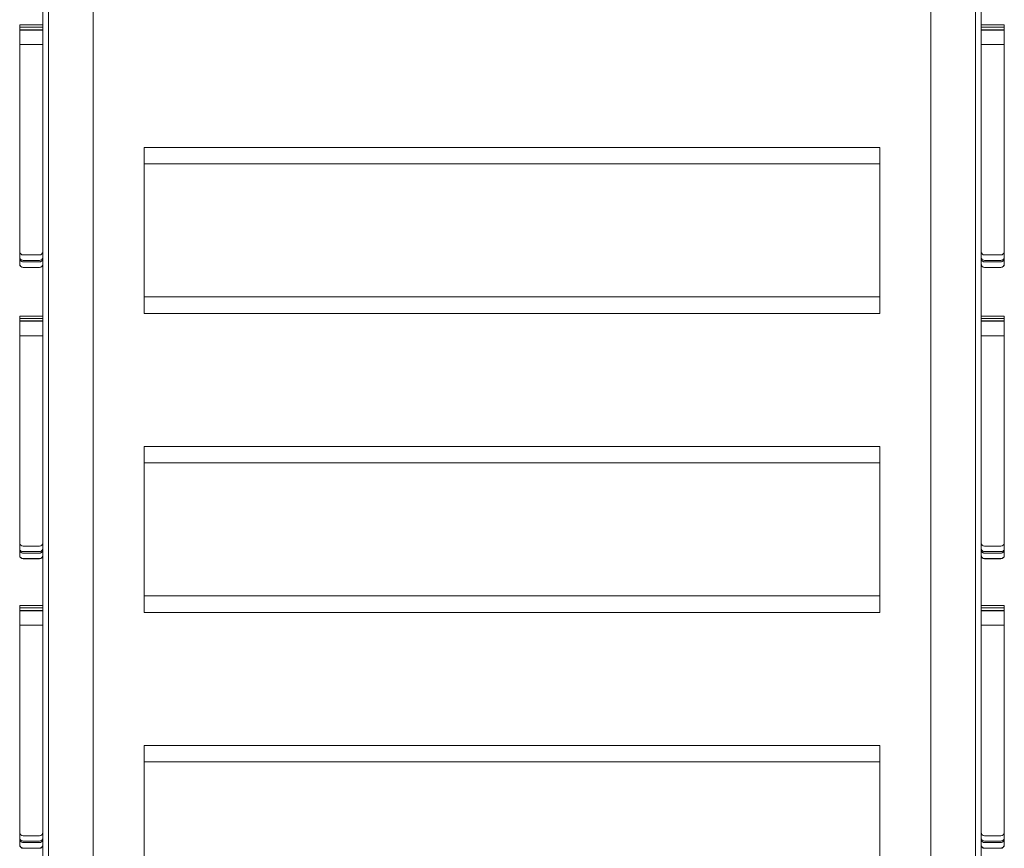
# Model space of a CAD drawing. Units: inches. Extents: x 0 to 14979, y 0 to 13853.
# Drawn here: x 9037 to 9887, y 7078 to 7793 of the extents above; entities that cross this region are included whole.
import ezdxf

# ---------------------------------------------------------------- set-up
doc = ezdxf.new("R2010")
doc.units = ezdxf.units.IN
doc.header["$MEASUREMENT"] = 0

# ---------------------------------------------------------------- blocks, each defined once
blk = doc.blocks.new('A$C6b9261d7')
at = {"color": 0, "linetype": 'Continuous', "lineweight": 0}
for p, q in [((-20891.6, 21298.58), (-20891.6, 23051.33)), ((-20091.6, 21298.58), (-20091.6, 23051.33)), ((-20853.1, 21261.66), (-20853.1, 22815.44)), ((-20130.1, 21261.66), (-20130.1, 22815.44)), ((-20896.6, 21261.66), (-20896.6, 22785.44)), ((-20086.6, 21321.44), (-20086.6, 22785.44)), ((-20896.6, 22757.2), (-20916.6, 22757.2)), ((-20086.6, 22757.2), (-20066.6, 22757.2)), ((-20896.6, 22753.13), (-20916.6, 22753.13)), ((-20916.6, 22551), (-20916.6, 22752.8)), ((-20896.6, 22752.8), (-20896.6, 22551)), ((-20086.6, 22753.13), (-20066.6, 22753.13)), ((-20086.6, 22752.8), (-20086.6, 22551)), ((-20066.6, 22551), (-20066.6, 22752.8)), ((-20896.6, 22740.37), (-20916.6, 22740.37)), ((-20086.6, 22740.37), (-20066.6, 22740.37)), ((-20174.1, 22651.43), (-20809.1, 22651.43)), ((-20809.1, 22637.25), (-20809.1, 22651.43)), ((-20174.1, 22651.43), (-20174.1, 22637.25)), ((-20809.1, 22637.25), (-20174.1, 22637.25)), ((-20809.1, 22508.21), (-20809.1, 22637.25)), ((-20174.1, 22637.25), (-20174.1, 22508.21)), ((-20899.6, 22558.63), (-20913.6, 22558.63)), ((-20899.6, 22552.68), (-20913.6, 22552.68)), ((-20083.6, 22558.63), (-20069.6, 22558.63)), ((-20083.6, 22552.68), (-20069.6, 22552.68)), ((-20899.6, 22547.74), (-20913.6, 22547.74)), ((-20083.6, 22547.74), (-20069.6, 22547.74)), ((-20174.1, 22522.39), (-20809.1, 22522.39)), ((-20896.6, 22505.79), (-20916.6, 22505.79)), ((-20896.6, 22501.72), (-20916.6, 22501.72)), ((-20916.6, 22299.59), (-20916.6, 22501.39)), ((-20896.6, 22501.39), (-20896.6, 22299.59)), ((-20809.1, 22508.21), (-20174.1, 22508.21)), ((-20086.6, 22505.79), (-20066.6, 22505.79)), ((-20086.6, 22501.72), (-20066.6, 22501.72)), ((-20086.6, 22501.39), (-20086.6, 22299.59)), ((-20066.6, 22299.59), (-20066.6, 22501.39)), ((-20896.6, 22488.96), (-20916.6, 22488.96)), ((-20086.6, 22488.96), (-20066.6, 22488.96)), ((-20174.1, 22393.34), (-20809.1, 22393.34)), ((-20809.1, 22379.16), (-20809.1, 22393.34)), ((-20174.1, 22393.34), (-20174.1, 22379.16)), ((-20809.1, 22379.16), (-20174.1, 22379.16)), ((-20809.1, 22250.12), (-20809.1, 22379.16)), ((-20174.1, 22379.16), (-20174.1, 22250.12)), ((-20899.6, 22307.21), (-20913.6, 22307.21)), ((-20083.6, 22307.21), (-20069.6, 22307.21)), ((-20899.6, 22301.27), (-20913.6, 22301.27)), ((-20899.6, 22296.33), (-20913.6, 22296.33)), ((-20083.6, 22301.27), (-20069.6, 22301.27)), ((-20083.6, 22296.33), (-20069.6, 22296.33)), ((-20174.1, 22264.29), (-20809.1, 22264.29)), ((-20896.6, 22255.91), (-20916.6, 22255.91)), ((-20896.6, 22255.91), (-20896.6, 22255.91)), ((-20086.6, 22255.91), (-20066.6, 22255.91)), ((-20086.6, 22255.91), (-20086.6, 22255.91)), ((-20896.6, 22251.83), (-20916.6, 22251.83)), ((-20916.6, 22049.7), (-20916.6, 22251.51)), ((-20896.6, 22251.83), (-20896.6, 22251.83)), ((-20896.6, 22251.51), (-20896.6, 22049.7)), ((-20809.1, 22250.12), (-20174.1, 22250.12)), ((-20086.6, 22251.83), (-20066.6, 22251.83)), ((-20086.6, 22251.83), (-20086.6, 22251.83)), ((-20086.6, 22251.51), (-20086.6, 22049.7)), ((-20066.6, 22049.7), (-20066.6, 22251.51)), ((-20896.6, 22239.08), (-20916.6, 22239.08)), ((-20086.6, 22239.08), (-20066.6, 22239.08)), ((-20174.1, 22135.25), (-20809.1, 22135.25)), ((-20809.1, 22121.07), (-20809.1, 22135.25)), ((-20174.1, 22135.25), (-20174.1, 22121.07)), ((-20809.1, 22121.07), (-20174.1, 22121.07)), ((-20809.1, 21992.02), (-20809.1, 22121.07)), ((-20174.1, 22121.07), (-20174.1, 21992.02)), ((-20899.6, 22057.33), (-20913.6, 22057.33)), ((-20899.6, 22051.38), (-20913.6, 22051.38)), ((-20083.6, 22057.33), (-20069.6, 22057.33)), ((-20083.6, 22051.38), (-20069.6, 22051.38)), ((-20083.6, 22046.45), (-20069.6, 22046.45))]:
    blk.add_line(p, q, dxfattribs=at)
for centre, start, end in [((-20913.6, 22561.63), 180, 270), ((-20899.6, 22561.63), 270, 0), ((-20083.6, 22561.63), 180, 270), ((-20069.6, 22561.63), 270, 0), ((-20913.6, 22555.68), 180, 270), ((-20913.6, 22550.74), 180, 270), ((-20899.6, 22555.68), 270, 0), ((-20899.6, 22550.74), 270, 0), ((-20083.6, 22555.68), 180, 270), ((-20083.6, 22550.74), 180, 270), ((-20069.6, 22555.68), 270, 0), ((-20069.6, 22550.74), 270, 0), ((-20913.6, 22310.21), 180, 270), ((-20913.6, 22304.27), 180, 270), ((-20899.6, 22310.21), 270, 0), ((-20899.6, 22304.27), 270, 0), ((-20083.6, 22310.21), 180, 270), ((-20083.6, 22304.27), 180, 270), ((-20069.6, 22310.21), 270, 0), ((-20069.6, 22304.27), 270, 0), ((-20913.6, 22299.33), 180, 270), ((-20899.6, 22299.33), 270, 0), ((-20083.6, 22299.33), 180, 270), ((-20069.6, 22299.33), 270, 0), ((-20913.6, 22060.33), 180, 270), ((-20899.6, 22060.33), 270, 0), ((-20083.6, 22060.33), 180, 270), ((-20069.6, 22060.33), 270, 0), ((-20913.6, 22054.38), 180, 270), ((-20913.6, 22049.45), 180, 270), ((-20899.6, 22054.38), 270, 0), ((-20899.6, 22049.45), 270, 357.58878), ((-20899.6, 22049.45), 357.58878, 0), ((-20083.6, 22054.38), 180, 270), ((-20083.6, 22049.45), 180, 182.41122), ((-20083.6, 22049.45), 182.41122, 270), ((-20069.6, 22054.38), 270, 0), ((-20069.6, 22049.45), 270, 0)]:
    blk.add_arc(centre, 3, start, end, dxfattribs=at)
for points, knots in [([(-20916.6, 22753.13), (-20916.6, 22755.08), (-20916.6, 22756.68), (-20916.6, 22757.17), (-20916.6, 22757.2), (-20916.6, 22757.2)], [-736.31211, -736.31211, -736.31211, -736.31211, -486.920007, -486.920007, -444.779699, -444.779699, -444.779699, -444.779699]), ([(-20916.6, 22755.21), (-20912.77, 22755.21), (-20908.93, 22755.21), (-20902.27, 22755.21), (-20899.43, 22755.21), (-20896.6, 22755.21)], [-23, -23, -23, -23, -11.5, -11.5, -3, -3, -3, -3]), ([(-20896.6, 22757.2), (-20896.6, 22757.2), (-20896.6, 22757.17), (-20896.6, 22756.93), (-20896.6, 22756.46), (-20896.6, 22755.1), (-20896.6, 22754.16), (-20896.6, 22753.13)], [-1853.593313, -1853.593313, -1853.593313, -1853.593313, -1825.266339, -1825.266339, -1734.114851, -1734.114851, -1635.056277, -1635.056277, -1635.056277, -1635.056277]), ([(-20086.6, 22757.2), (-20086.6, 22757.2), (-20086.6, 22757.17), (-20086.6, 22756.68), (-20086.6, 22755.08), (-20086.6, 22753.13)], [444.7797, 444.7797, 444.7797, 444.7797, 486.920008, 486.920008, 736.312111, 736.312111, 736.312111, 736.312111]), ([(-20066.6, 22755.21), (-20069.43, 22755.21), (-20072.26, 22755.21), (-20078.93, 22755.21), (-20082.76, 22755.21), (-20086.6, 22755.21)], [-23, -23, -23, -23, -14.5, -14.5, -3, -3, -3, -3]), ([(-20066.6, 22757.2), (-20066.6, 22757.2), (-20066.6, 22757.17), (-20066.6, 22756.93), (-20066.6, 22756.46), (-20066.6, 22755.1), (-20066.6, 22754.16), (-20066.6, 22753.13)], [-1853.593313, -1853.593313, -1853.593313, -1853.593313, -1825.266339, -1825.266339, -1734.114851, -1734.114851, -1635.056277, -1635.056277, -1635.056277, -1635.056277]), ([(-20916.6, 22752.8), (-20916.6, 22752.94), (-20916.6, 22752.99), (-20916.6, 22753.09), (-20916.6, 22753.13), (-20916.6, 22753.13)], [-2845.910577, -2845.910577, -2845.910577, -2845.910577, -2773.283863, -2773.283863, -2697.900288, -2697.900288, -2697.900288, -2697.900288]), ([(-20896.6, 22752.98), (-20898.27, 22752.98), (-20899.94, 22752.98), (-20902.77, 22752.98), (-20903.94, 22752.98), (-20908.93, 22752.98), (-20912.77, 22752.98), (-20916.6, 22752.98)], [0, 0, 0, 0, 5.004373, 5.004373, 8.5, 8.5, 20, 20, 20, 20]), ([(-20916.6, 22752.8), (-20912.77, 22752.8), (-20908.93, 22752.8), (-20902.27, 22752.8), (-20899.43, 22752.8), (-20896.6, 22752.8)], [-20, -20, -20, -20, -8.5, -8.5, 0, 0, 0, 0]), ([(-20896.6, 22753.13), (-20896.6, 22753.13), (-20896.6, 22753.04), (-20896.6, 22752.89), (-20896.6, 22752.86), (-20896.6, 22752.8)], [-244.838076, -244.838076, -244.838076, -244.838076, -155.302165, -155.302165, -132.404925, -132.404925, -132.404925, -132.404925]), ([(-20086.6, 22753.13), (-20086.6, 22753.13), (-20086.6, 22753.1), (-20086.6, 22753.01), (-20086.6, 22752.96), (-20086.6, 22752.8)], [2719.719001, 2719.719001, 2719.719001, 2719.719001, 2788.290326, 2788.290326, 2878.424822, 2878.424822, 2878.424822, 2878.424822]), ([(-20086.6, 22752.98), (-20082.76, 22752.98), (-20078.93, 22752.98), (-20072.26, 22752.98), (-20069.43, 22752.98), (-20066.6, 22752.98)], [0, 0, 0, 0, 11.5, 11.5, 20, 20, 20, 20]), ([(-20066.6, 22752.8), (-20069.43, 22752.8), (-20072.26, 22752.8), (-20078.93, 22752.8), (-20082.76, 22752.8), (-20086.6, 22752.8)], [-20, -20, -20, -20, -11.5, -11.5, 0, 0, 0, 0]), ([(-20066.6, 22753.13), (-20066.6, 22753.13), (-20066.6, 22753.04), (-20066.6, 22752.89), (-20066.6, 22752.86), (-20066.6, 22752.8)], [-244.838076, -244.838076, -244.838076, -244.838076, -155.302165, -155.302165, -132.404925, -132.404925, -132.404925, -132.404925]), ([(-20913.6, 22554.01), (-20913.98, 22554.01), (-20914.35, 22554.08), (-20915.06, 22554.36), (-20915.39, 22554.57), (-20915.96, 22555.11), (-20916.2, 22555.44), (-20916.52, 22556.18), (-20916.6, 22556.58), (-20916.6, 22556.98)], [-4.843549, -4.843549, -4.843549, -4.843549, -3.718345, -3.718345, -2.529259, -2.529259, -1.28056, -1.28056, 0, 0, 0, 0]), ([(-20916.6, 22555.71), (-20916.6, 22555.51), (-20916.58, 22555.31), (-20916.5, 22554.92), (-20916.44, 22554.72), (-20916.21, 22554.18), (-20915.99, 22553.85), (-20915.43, 22553.31), (-20915.1, 22553.09), (-20914.38, 22552.79), (-20913.99, 22552.71), (-20913.6, 22552.71)], [-4.724453, -4.724453, -4.724453, -4.724453, -4.120124, -4.120124, -3.515797, -3.515797, -2.34386, -2.34386, -1.171928, -1.171928, 0, 0, 0, 0]), ([(-20913.6, 22547.97), (-20913.96, 22547.97), (-20914.32, 22548.04), (-20915.03, 22548.31), (-20915.36, 22548.52), (-20915.94, 22549.06), (-20916.18, 22549.4), (-20916.52, 22550.16), (-20916.6, 22550.58), (-20916.6, 22551)], [-4.893794, -4.893794, -4.893794, -4.893794, -3.80432, -3.80432, -2.610074, -2.610074, -1.329074, -1.329074, 0, 0, 0, 0]), ([(-20899.6, 22554.01), (-20901.93, 22554.01), (-20904.27, 22554.01), (-20908.93, 22554.01), (-20911.27, 22554.01), (-20913.6, 22554.01)], [-14, -14, -14, -14, -7, -7, 0, 0, 0, 0]), ([(-20913.6, 22552.71), (-20911.27, 22552.71), (-20908.93, 22552.71), (-20904.27, 22552.71), (-20901.93, 22552.71), (-20899.6, 22552.71)], [-17, -17, -17, -17, -10, -10, -3, -3, -3, -3]), ([(-20896.6, 22556.98), (-20896.6, 22556.77), (-20896.62, 22556.55), (-20896.72, 22556.13), (-20896.79, 22555.93), (-20897.04, 22555.39), (-20897.27, 22555.07), (-20897.83, 22554.55), (-20898.16, 22554.35), (-20898.86, 22554.08), (-20899.23, 22554.01), (-20899.6, 22554.01)], [-4.831661, -4.831661, -4.831661, -4.831661, -4.151939, -4.151939, -3.474828, -3.474828, -2.271553, -2.271553, -1.12266, -1.12266, 0, 0, 0, 0]), ([(-20899.6, 22552.71), (-20899.4, 22552.71), (-20899.2, 22552.73), (-20898.8, 22552.82), (-20898.61, 22552.88), (-20898.07, 22553.11), (-20897.74, 22553.33), (-20897.19, 22553.89), (-20896.97, 22554.21), (-20896.68, 22554.94), (-20896.6, 22555.32), (-20896.6, 22555.71)], [-4.724453, -4.724453, -4.724453, -4.724453, -4.120137, -4.120137, -3.51582, -3.51582, -2.343884, -2.343884, -1.171944, -1.171944, 0, 0, 0, 0]), ([(-20896.6, 22551), (-20896.6, 22550.77), (-20896.63, 22550.55), (-20896.73, 22550.11), (-20896.8, 22549.9), (-20897.06, 22549.34), (-20897.29, 22549.02), (-20897.86, 22548.51), (-20898.18, 22548.31), (-20898.87, 22548.04), (-20899.23, 22547.97), (-20899.6, 22547.97)], [-4.878178, -4.878178, -4.878178, -4.878178, -4.165202, -4.165202, -3.45633, -3.45633, -2.241637, -2.241637, -1.102888, -1.102888, 0, 0, 0, 0]), ([(-20086.6, 22556.98), (-20086.6, 22556.77), (-20086.57, 22556.55), (-20086.48, 22556.13), (-20086.41, 22555.93), (-20086.16, 22555.39), (-20085.93, 22555.07), (-20085.37, 22554.55), (-20085.04, 22554.35), (-20084.34, 22554.08), (-20083.97, 22554.01), (-20083.6, 22554.01)], [-4.831661, -4.831661, -4.831661, -4.831661, -4.151939, -4.151939, -3.474828, -3.474828, -2.271553, -2.271553, -1.12266, -1.12266, 0, 0, 0, 0]), ([(-20083.6, 22552.71), (-20083.8, 22552.71), (-20084, 22552.73), (-20084.4, 22552.82), (-20084.59, 22552.88), (-20085.13, 22553.11), (-20085.46, 22553.33), (-20086.01, 22553.89), (-20086.23, 22554.21), (-20086.52, 22554.94), (-20086.6, 22555.32), (-20086.6, 22555.71)], [-4.724453, -4.724453, -4.724453, -4.724453, -4.120137, -4.120137, -3.51582, -3.51582, -2.343884, -2.343884, -1.171944, -1.171944, 0, 0, 0, 0]), ([(-20086.6, 22551), (-20086.6, 22550.77), (-20086.57, 22550.55), (-20086.47, 22550.11), (-20086.4, 22549.9), (-20086.14, 22549.34), (-20085.9, 22549.02), (-20085.34, 22548.51), (-20085.02, 22548.31), (-20084.33, 22548.04), (-20083.97, 22547.97), (-20083.6, 22547.97)], [-4.878178, -4.878178, -4.878178, -4.878178, -4.165202, -4.165202, -3.45633, -3.45633, -2.241637, -2.241637, -1.102888, -1.102888, 0, 0, 0, 0]), ([(-20083.6, 22554.01), (-20081.26, 22554.01), (-20078.93, 22554.01), (-20074.26, 22554.01), (-20071.93, 22554.01), (-20069.6, 22554.01)], [-14, -14, -14, -14, -7, -7, 0, 0, 0, 0]), ([(-20069.6, 22552.71), (-20071.93, 22552.71), (-20074.26, 22552.71), (-20078.93, 22552.71), (-20081.26, 22552.71), (-20083.6, 22552.71)], [-17, -17, -17, -17, -10, -10, -3, -3, -3, -3]), ([(-20069.6, 22554.01), (-20069.22, 22554.01), (-20068.85, 22554.08), (-20068.14, 22554.36), (-20067.81, 22554.57), (-20067.23, 22555.11), (-20067, 22555.44), (-20066.68, 22556.18), (-20066.6, 22556.58), (-20066.6, 22556.98)], [-4.843549, -4.843549, -4.843549, -4.843549, -3.718345, -3.718345, -2.529259, -2.529259, -1.28056, -1.28056, 0, 0, 0, 0]), ([(-20066.6, 22555.71), (-20066.6, 22555.51), (-20066.62, 22555.31), (-20066.7, 22554.92), (-20066.76, 22554.72), (-20066.99, 22554.18), (-20067.21, 22553.85), (-20067.77, 22553.31), (-20068.1, 22553.09), (-20068.82, 22552.79), (-20069.21, 22552.71), (-20069.6, 22552.71)], [-4.724453, -4.724453, -4.724453, -4.724453, -4.120124, -4.120124, -3.515797, -3.515797, -2.34386, -2.34386, -1.171928, -1.171928, 0, 0, 0, 0]), ([(-20069.6, 22547.97), (-20069.24, 22547.97), (-20068.88, 22548.04), (-20068.17, 22548.31), (-20067.84, 22548.52), (-20067.25, 22549.06), (-20067.02, 22549.4), (-20066.68, 22550.16), (-20066.6, 22550.58), (-20066.6, 22551)], [-4.893794, -4.893794, -4.893794, -4.893794, -3.80432, -3.80432, -2.610074, -2.610074, -1.329074, -1.329074, 0, 0, 0, 0]), ([(-20899.6, 22547.97), (-20901.93, 22547.97), (-20904.27, 22547.97), (-20908.93, 22547.97), (-20911.27, 22547.97), (-20913.6, 22547.97)], [-14, -14, -14, -14, -7, -7, 0, 0, 0, 0]), ([(-20083.6, 22547.97), (-20081.26, 22547.97), (-20078.93, 22547.97), (-20074.26, 22547.97), (-20071.93, 22547.97), (-20069.6, 22547.97)], [-14, -14, -14, -14, -7, -7, 0, 0, 0, 0]), ([(-20916.6, 22505.79), (-20916.6, 22505.79), (-20916.6, 22505.75), (-20916.6, 22505.27), (-20916.6, 22503.67), (-20916.6, 22501.72)], [444.779699, 444.779699, 444.779699, 444.779699, 486.920007, 486.920007, 736.31211, 736.31211, 736.31211, 736.31211]), ([(-20916.6, 22503.8), (-20912.77, 22503.8), (-20908.94, 22503.8), (-20902.27, 22503.8), (-20899.44, 22503.8), (-20896.6, 22503.8)], [-23, -23, -23, -23, -11.5, -11.5, -3, -3, -3, -3]), ([(-20916.6, 22501.72), (-20916.6, 22501.72), (-20916.6, 22501.68), (-20916.6, 22501.58), (-20916.6, 22501.53), (-20916.6, 22501.39)], [2697.900288, 2697.900288, 2697.900288, 2697.900288, 2773.283863, 2773.283863, 2845.910577, 2845.910577, 2845.910577, 2845.910577]), ([(-20896.6, 22501.57), (-20899.44, 22501.57), (-20902.27, 22501.57), (-20908.94, 22501.57), (-20912.77, 22501.57), (-20916.6, 22501.57)], [0, 0, 0, 0, 8.5, 8.5, 20, 20, 20, 20]), ([(-20916.6, 22501.39), (-20912.77, 22501.39), (-20908.94, 22501.39), (-20902.27, 22501.39), (-20899.44, 22501.39), (-20896.6, 22501.39)], [-20, -20, -20, -20, -8.5, -8.5, 0, 0, 0, 0]), ([(-20896.6, 22505.79), (-20896.6, 22505.79), (-20896.6, 22505.76), (-20896.6, 22505.52), (-20896.6, 22505.05), (-20896.6, 22503.69), (-20896.6, 22502.75), (-20896.6, 22501.72)], [-1853.593313, -1853.593313, -1853.593313, -1853.593313, -1825.266339, -1825.266339, -1734.114851, -1734.114851, -1635.056277, -1635.056277, -1635.056277, -1635.056277]), ([(-20896.6, 22501.72), (-20896.6, 22501.72), (-20896.6, 22501.63), (-20896.6, 22501.48), (-20896.6, 22501.44), (-20896.6, 22501.39)], [-244.838076, -244.838076, -244.838076, -244.838076, -155.302165, -155.302165, -132.404925, -132.404925, -132.404925, -132.404925]), ([(-20086.6, 22505.79), (-20086.6, 22505.79), (-20086.6, 22505.75), (-20086.6, 22505.27), (-20086.6, 22503.67), (-20086.6, 22501.72)], [444.7797, 444.7797, 444.7797, 444.7797, 486.920008, 486.920008, 736.312111, 736.312111, 736.312111, 736.312111]), ([(-20066.6, 22503.8), (-20069.43, 22503.8), (-20072.26, 22503.8), (-20078.93, 22503.8), (-20082.76, 22503.8), (-20086.6, 22503.8)], [-23, -23, -23, -23, -14.5, -14.5, -3, -3, -3, -3]), ([(-20086.6, 22501.72), (-20086.6, 22501.72), (-20086.6, 22501.69), (-20086.6, 22501.6), (-20086.6, 22501.54), (-20086.6, 22501.39)], [2719.719001, 2719.719001, 2719.719001, 2719.719001, 2788.290326, 2788.290326, 2878.424822, 2878.424822, 2878.424822, 2878.424822]), ([(-20086.6, 22501.57), (-20082.76, 22501.57), (-20078.93, 22501.57), (-20072.26, 22501.57), (-20069.43, 22501.57), (-20066.6, 22501.57)], [0, 0, 0, 0, 11.5, 11.5, 20, 20, 20, 20]), ([(-20066.6, 22501.39), (-20069.43, 22501.39), (-20072.26, 22501.39), (-20078.93, 22501.39), (-20082.76, 22501.39), (-20086.6, 22501.39)], [-20, -20, -20, -20, -11.5, -11.5, 0, 0, 0, 0]), ([(-20066.6, 22505.79), (-20066.6, 22505.79), (-20066.6, 22505.76), (-20066.6, 22505.52), (-20066.6, 22505.05), (-20066.6, 22503.69), (-20066.6, 22502.75), (-20066.6, 22501.72)], [-1853.593313, -1853.593313, -1853.593313, -1853.593313, -1825.266339, -1825.266339, -1734.114851, -1734.114851, -1635.056277, -1635.056277, -1635.056277, -1635.056277]), ([(-20066.6, 22501.72), (-20066.6, 22501.72), (-20066.6, 22501.63), (-20066.6, 22501.48), (-20066.6, 22501.44), (-20066.6, 22501.39)], [-244.838076, -244.838076, -244.838076, -244.838076, -155.302165, -155.302165, -132.404925, -132.404925, -132.404925, -132.404925]), ([(-20913.6, 22302.6), (-20913.98, 22302.6), (-20914.35, 22302.67), (-20915.06, 22302.95), (-20915.39, 22303.16), (-20915.97, 22303.7), (-20916.2, 22304.03), (-20916.52, 22304.77), (-20916.6, 22305.17), (-20916.6, 22305.57)], [-4.843549, -4.843549, -4.843549, -4.843549, -3.718345, -3.718345, -2.529259, -2.529259, -1.28056, -1.28056, 0, 0, 0, 0]), ([(-20916.6, 22304.3), (-20916.6, 22304.1), (-20916.58, 22303.9), (-20916.5, 22303.51), (-20916.44, 22303.31), (-20916.21, 22302.77), (-20915.99, 22302.44), (-20915.43, 22301.89), (-20915.1, 22301.68), (-20914.38, 22301.38), (-20913.99, 22301.3), (-20913.6, 22301.3)], [-4.724453, -4.724453, -4.724453, -4.724453, -4.120124, -4.120124, -3.515797, -3.515797, -2.34386, -2.34386, -1.171928, -1.171928, 0, 0, 0, 0]), ([(-20896.6, 22305.57), (-20896.6, 22305.36), (-20896.63, 22305.14), (-20896.72, 22304.72), (-20896.79, 22304.52), (-20897.04, 22303.98), (-20897.27, 22303.66), (-20897.84, 22303.14), (-20898.16, 22302.94), (-20898.86, 22302.67), (-20899.23, 22302.6), (-20899.6, 22302.6)], [-4.831661, -4.831661, -4.831661, -4.831661, -4.151939, -4.151939, -3.474828, -3.474828, -2.271553, -2.271553, -1.12266, -1.12266, 0, 0, 0, 0]), ([(-20899.6, 22301.3), (-20899.4, 22301.3), (-20899.2, 22301.32), (-20898.81, 22301.4), (-20898.61, 22301.46), (-20898.07, 22301.7), (-20897.74, 22301.92), (-20897.19, 22302.47), (-20896.98, 22302.8), (-20896.68, 22303.53), (-20896.6, 22303.91), (-20896.6, 22304.3)], [-4.724453, -4.724453, -4.724453, -4.724453, -4.120137, -4.120137, -3.51582, -3.51582, -2.343884, -2.343884, -1.171944, -1.171944, 0, 0, 0, 0]), ([(-20086.6, 22305.57), (-20086.6, 22305.36), (-20086.57, 22305.14), (-20086.48, 22304.72), (-20086.41, 22304.52), (-20086.16, 22303.98), (-20085.93, 22303.66), (-20085.36, 22303.14), (-20085.04, 22302.94), (-20084.34, 22302.67), (-20083.97, 22302.6), (-20083.6, 22302.6)], [-4.831661, -4.831661, -4.831661, -4.831661, -4.151939, -4.151939, -3.474828, -3.474828, -2.271553, -2.271553, -1.12266, -1.12266, 0, 0, 0, 0]), ([(-20083.6, 22301.3), (-20083.8, 22301.3), (-20084, 22301.32), (-20084.39, 22301.4), (-20084.59, 22301.46), (-20085.13, 22301.7), (-20085.46, 22301.92), (-20086.01, 22302.47), (-20086.22, 22302.8), (-20086.52, 22303.53), (-20086.6, 22303.91), (-20086.6, 22304.3)], [-4.724453, -4.724453, -4.724453, -4.724453, -4.120137, -4.120137, -3.51582, -3.51582, -2.343884, -2.343884, -1.171944, -1.171944, 0, 0, 0, 0]), ([(-20069.6, 22302.6), (-20069.22, 22302.6), (-20068.85, 22302.67), (-20068.14, 22302.95), (-20067.81, 22303.16), (-20067.23, 22303.7), (-20067, 22304.03), (-20066.68, 22304.77), (-20066.6, 22305.17), (-20066.6, 22305.57)], [-4.843549, -4.843549, -4.843549, -4.843549, -3.718345, -3.718345, -2.529259, -2.529259, -1.28056, -1.28056, 0, 0, 0, 0]), ([(-20066.6, 22304.3), (-20066.6, 22304.1), (-20066.62, 22303.9), (-20066.7, 22303.51), (-20066.76, 22303.31), (-20066.99, 22302.77), (-20067.21, 22302.44), (-20067.77, 22301.89), (-20068.1, 22301.68), (-20068.82, 22301.38), (-20069.21, 22301.3), (-20069.6, 22301.3)], [-4.724453, -4.724453, -4.724453, -4.724453, -4.120124, -4.120124, -3.515797, -3.515797, -2.34386, -2.34386, -1.171928, -1.171928, 0, 0, 0, 0]), ([(-20913.6, 22296.56), (-20913.97, 22296.56), (-20914.32, 22296.63), (-20915.03, 22296.89), (-20915.36, 22297.1), (-20915.95, 22297.65), (-20916.19, 22297.99), (-20916.52, 22298.75), (-20916.6, 22299.17), (-20916.6, 22299.59)], [-4.893794, -4.893794, -4.893794, -4.893794, -3.80432, -3.80432, -2.610074, -2.610074, -1.329074, -1.329074, 0, 0, 0, 0]), ([(-20899.6, 22302.6), (-20901.94, 22302.6), (-20904.27, 22302.6), (-20908.94, 22302.6), (-20911.27, 22302.6), (-20913.6, 22302.6)], [-14, -14, -14, -14, -7, -7, 0, 0, 0, 0]), ([(-20913.6, 22301.3), (-20911.27, 22301.3), (-20908.94, 22301.3), (-20904.27, 22301.3), (-20901.94, 22301.3), (-20899.6, 22301.3)], [-17, -17, -17, -17, -10, -10, -3, -3, -3, -3]), ([(-20899.6, 22296.56), (-20901.94, 22296.56), (-20904.27, 22296.56), (-20908.94, 22296.56), (-20911.27, 22296.56), (-20913.6, 22296.56)], [-14, -14, -14, -14, -7, -7, 0, 0, 0, 0]), ([(-20896.6, 22299.59), (-20896.6, 22299.36), (-20896.63, 22299.14), (-20896.73, 22298.7), (-20896.8, 22298.48), (-20897.06, 22297.93), (-20897.3, 22297.61), (-20897.86, 22297.1), (-20898.18, 22296.9), (-20898.87, 22296.63), (-20899.24, 22296.56), (-20899.6, 22296.56)], [-4.878178, -4.878178, -4.878178, -4.878178, -4.165202, -4.165202, -3.45633, -3.45633, -2.241637, -2.241637, -1.102888, -1.102888, 0, 0, 0, 0]), ([(-20086.6, 22299.59), (-20086.6, 22299.36), (-20086.57, 22299.14), (-20086.47, 22298.7), (-20086.4, 22298.48), (-20086.14, 22297.93), (-20085.9, 22297.61), (-20085.34, 22297.1), (-20085.02, 22296.9), (-20084.33, 22296.63), (-20083.96, 22296.56), (-20083.6, 22296.56)], [-4.878178, -4.878178, -4.878178, -4.878178, -4.165202, -4.165202, -3.45633, -3.45633, -2.241637, -2.241637, -1.102888, -1.102888, 0, 0, 0, 0]), ([(-20083.6, 22302.6), (-20081.26, 22302.6), (-20078.93, 22302.6), (-20074.26, 22302.6), (-20071.93, 22302.6), (-20069.6, 22302.6)], [-14, -14, -14, -14, -7, -7, 0, 0, 0, 0]), ([(-20069.6, 22301.3), (-20071.93, 22301.3), (-20074.26, 22301.3), (-20078.93, 22301.3), (-20081.26, 22301.3), (-20083.6, 22301.3)], [-17, -17, -17, -17, -10, -10, -3, -3, -3, -3]), ([(-20083.6, 22296.56), (-20081.26, 22296.56), (-20078.93, 22296.56), (-20074.26, 22296.56), (-20071.93, 22296.56), (-20069.6, 22296.56)], [-14, -14, -14, -14, -7, -7, 0, 0, 0, 0]), ([(-20069.6, 22296.56), (-20069.23, 22296.56), (-20068.88, 22296.63), (-20068.17, 22296.89), (-20067.84, 22297.1), (-20067.25, 22297.65), (-20067.01, 22297.99), (-20066.68, 22298.75), (-20066.6, 22299.17), (-20066.6, 22299.59)], [-4.893794, -4.893794, -4.893794, -4.893794, -3.80432, -3.80432, -2.610074, -2.610074, -1.329074, -1.329074, 0, 0, 0, 0]), ([(-20916.6, 22251.83), (-20916.6, 22253.79), (-20916.6, 22255.39), (-20916.6, 22255.87), (-20916.6, 22255.9), (-20916.6, 22255.91)], [-736.31211, -736.31211, -736.31211, -736.31211, -486.920007, -486.920007, -444.779699, -444.779699, -444.779699, -444.779699]), ([(-20916.6, 22253.92), (-20912.76, 22253.92), (-20908.93, 22253.92), (-20902.26, 22253.92), (-20899.43, 22253.92), (-20896.6, 22253.92)], [-23, -23, -23, -23, -11.5, -11.5, -3, -3, -3, -3]), ([(-20896.6, 22255.91), (-20896.6, 22255.9), (-20896.6, 22255.88), (-20896.6, 22255.64), (-20896.6, 22255.17), (-20896.6, 22253.8), (-20896.6, 22252.87), (-20896.6, 22251.83)], [-1853.593313, -1853.593313, -1853.593313, -1853.593313, -1825.266339, -1825.266339, -1734.114851, -1734.114851, -1635.056277, -1635.056277, -1635.056277, -1635.056277]), ([(-20086.6, 22255.91), (-20086.6, 22255.9), (-20086.6, 22255.87), (-20086.6, 22255.39), (-20086.6, 22253.79), (-20086.6, 22251.83)], [444.7797, 444.7797, 444.7797, 444.7797, 486.920008, 486.920008, 736.312111, 736.312111, 736.312111, 736.312111]), ([(-20066.6, 22253.92), (-20069.44, 22253.92), (-20072.27, 22253.92), (-20078.94, 22253.92), (-20082.77, 22253.92), (-20086.6, 22253.92)], [-23, -23, -23, -23, -14.5, -14.5, -3, -3, -3, -3]), ([(-20066.6, 22255.91), (-20066.6, 22255.9), (-20066.6, 22255.88), (-20066.6, 22255.64), (-20066.6, 22255.17), (-20066.6, 22253.8), (-20066.6, 22252.87), (-20066.6, 22251.83)], [-1853.593313, -1853.593313, -1853.593313, -1853.593313, -1825.266339, -1825.266339, -1734.114851, -1734.114851, -1635.056277, -1635.056277, -1635.056277, -1635.056277]), ([(-20916.6, 22251.51), (-20916.6, 22251.65), (-20916.6, 22251.7), (-20916.6, 22251.8), (-20916.6, 22251.83), (-20916.6, 22251.83)], [-2845.910577, -2845.910577, -2845.910577, -2845.910577, -2773.283863, -2773.283863, -2697.900288, -2697.900288, -2697.900288, -2697.900288]), ([(-20896.6, 22251.68), (-20898.27, 22251.68), (-20899.93, 22251.68), (-20902.77, 22251.68), (-20903.93, 22251.68), (-20908.93, 22251.68), (-20912.76, 22251.68), (-20916.6, 22251.68)], [0, 0, 0, 0, 5.004373, 5.004373, 8.5, 8.5, 20, 20, 20, 20]), ([(-20916.6, 22251.51), (-20912.76, 22251.51), (-20908.93, 22251.51), (-20902.26, 22251.51), (-20899.43, 22251.51), (-20896.6, 22251.51)], [-19.997344, -19.997344, -19.997344, -19.997344, -8.497344, -8.497344, 0, 0, 0, 0]), ([(-20896.6, 22251.83), (-20896.6, 22251.83), (-20896.6, 22251.74), (-20896.6, 22251.59), (-20896.6, 22251.56), (-20896.6, 22251.51)], [-244.838076, -244.838076, -244.838076, -244.838076, -155.302165, -155.302165, -132.404925, -132.404925, -132.404925, -132.404925]), ([(-20086.6, 22251.83), (-20086.6, 22251.83), (-20086.6, 22251.81), (-20086.6, 22251.72), (-20086.6, 22251.66), (-20086.6, 22251.51)], [2719.719001, 2719.719001, 2719.719001, 2719.719001, 2788.290326, 2788.290326, 2878.424822, 2878.424822, 2878.424822, 2878.424822]), ([(-20086.6, 22251.68), (-20082.77, 22251.68), (-20078.94, 22251.68), (-20072.27, 22251.68), (-20069.44, 22251.68), (-20066.6, 22251.68)], [0, 0, 0, 0, 11.5, 11.5, 20, 20, 20, 20]), ([(-20066.6, 22251.51), (-20069.44, 22251.51), (-20072.27, 22251.51), (-20078.93, 22251.51), (-20082.77, 22251.51), (-20086.6, 22251.51)], [-20, -20, -20, -20, -11.5, -11.5, -0.002656, -0.002656, -0.002656, -0.002656]), ([(-20066.6, 22251.83), (-20066.6, 22251.83), (-20066.6, 22251.74), (-20066.6, 22251.59), (-20066.6, 22251.56), (-20066.6, 22251.51)], [-244.838076, -244.838076, -244.838076, -244.838076, -155.302165, -155.302165, -132.404925, -132.404925, -132.404925, -132.404925]), ([(-20913.6, 22052.72), (-20913.97, 22052.72), (-20914.34, 22052.79), (-20915.05, 22053.06), (-20915.39, 22053.27), (-20915.96, 22053.82), (-20916.19, 22054.15), (-20916.51, 22054.88), (-20916.6, 22055.28), (-20916.6, 22055.69)], [-4.843549, -4.843549, -4.843549, -4.843549, -3.718345, -3.718345, -2.529259, -2.529259, -1.28056, -1.28056, 0, 0, 0, 0]), ([(-20916.6, 22054.42), (-20916.6, 22054.22), (-20916.58, 22054.02), (-20916.5, 22053.62), (-20916.44, 22053.43), (-20916.2, 22052.89), (-20915.98, 22052.56), (-20915.43, 22052.01), (-20915.1, 22051.79), (-20914.37, 22051.5), (-20913.99, 22051.42), (-20913.6, 22051.42)], [-4.724453, -4.724453, -4.724453, -4.724453, -4.120124, -4.120124, -3.515797, -3.515797, -2.34386, -2.34386, -1.171928, -1.171928, 0, 0, 0, 0]), ([(-20913.6, 22046.68), (-20913.96, 22046.68), (-20914.32, 22046.74), (-20915.02, 22047.01), (-20915.36, 22047.22), (-20915.94, 22047.77), (-20916.18, 22048.11), (-20916.51, 22048.87), (-20916.6, 22049.28), (-20916.6, 22049.7)], [-4.893794, -4.893794, -4.893794, -4.893794, -3.80432, -3.80432, -2.610074, -2.610074, -1.329074, -1.329074, 0, 0, 0, 0]), ([(-20899.6, 22052.72), (-20901.93, 22052.72), (-20904.26, 22052.72), (-20908.93, 22052.72), (-20911.26, 22052.72), (-20913.6, 22052.72)], [-14, -14, -14, -14, -7, -7, 0, 0, 0, 0]), ([(-20913.6, 22051.42), (-20911.26, 22051.42), (-20908.93, 22051.42), (-20904.26, 22051.42), (-20901.93, 22051.42), (-20899.6, 22051.42)], [-17, -17, -17, -17, -10, -10, -3, -3, -3, -3]), ([(-20896.6, 22055.69), (-20896.6, 22055.47), (-20896.62, 22055.26), (-20896.71, 22054.84), (-20896.78, 22054.64), (-20897.04, 22054.09), (-20897.27, 22053.78), (-20897.83, 22053.26), (-20898.15, 22053.06), (-20898.85, 22052.79), (-20899.22, 22052.72), (-20899.6, 22052.72)], [-4.831661, -4.831661, -4.831661, -4.831661, -4.151939, -4.151939, -3.474828, -3.474828, -2.271553, -2.271553, -1.12266, -1.12266, 0, 0, 0, 0]), ([(-20899.6, 22051.42), (-20899.4, 22051.42), (-20899.19, 22051.44), (-20898.8, 22051.52), (-20898.61, 22051.58), (-20898.06, 22051.81), (-20897.74, 22052.03), (-20897.19, 22052.59), (-20896.97, 22052.92), (-20896.67, 22053.64), (-20896.6, 22054.03), (-20896.6, 22054.42)], [-4.724453, -4.724453, -4.724453, -4.724453, -4.120137, -4.120137, -3.51582, -3.51582, -2.343884, -2.343884, -1.171944, -1.171944, 0, 0, 0, 0]), ([(-20896.6, 22049.58), (-20896.61, 22049.39), (-20896.63, 22049.21), (-20896.72, 22048.81), (-20896.79, 22048.6), (-20897.06, 22048.05), (-20897.29, 22047.73), (-20897.86, 22047.21), (-20898.17, 22047.01), (-20898.87, 22046.75), (-20899.23, 22046.68), (-20899.6, 22046.68)], [-4.743706, -4.743706, -4.743706, -4.743706, -4.165202, -4.165202, -3.45633, -3.45633, -2.241637, -2.241637, -1.102888, -1.102888, 0, 0, 0, 0]), ([(-20086.6, 22055.69), (-20086.6, 22055.47), (-20086.58, 22055.26), (-20086.49, 22054.84), (-20086.42, 22054.64), (-20086.16, 22054.09), (-20085.93, 22053.78), (-20085.37, 22053.26), (-20085.05, 22053.06), (-20084.35, 22052.79), (-20083.98, 22052.72), (-20083.6, 22052.72)], [-4.831661, -4.831661, -4.831661, -4.831661, -4.151939, -4.151939, -3.474828, -3.474828, -2.271553, -2.271553, -1.12266, -1.12266, 0, 0, 0, 0]), ([(-20083.6, 22051.42), (-20083.8, 22051.42), (-20084, 22051.44), (-20084.4, 22051.52), (-20084.59, 22051.58), (-20085.14, 22051.81), (-20085.46, 22052.03), (-20086.01, 22052.59), (-20086.23, 22052.92), (-20086.53, 22053.64), (-20086.6, 22054.03), (-20086.6, 22054.42)], [-4.724453, -4.724453, -4.724453, -4.724453, -4.120137, -4.120137, -3.51582, -3.51582, -2.343884, -2.343884, -1.171944, -1.171944, 0, 0, 0, 0]), ([(-20086.6, 22049.58), (-20086.59, 22049.39), (-20086.57, 22049.21), (-20086.48, 22048.81), (-20086.41, 22048.6), (-20086.14, 22048.05), (-20085.91, 22047.73), (-20085.34, 22047.21), (-20085.03, 22047.01), (-20084.33, 22046.75), (-20083.97, 22046.68), (-20083.6, 22046.68)], [-4.743706, -4.743706, -4.743706, -4.743706, -4.165202, -4.165202, -3.45633, -3.45633, -2.241637, -2.241637, -1.102888, -1.102888, 0, 0, 0, 0]), ([(-20083.6, 22052.72), (-20081.27, 22052.72), (-20078.94, 22052.72), (-20074.27, 22052.72), (-20071.94, 22052.72), (-20069.6, 22052.72)], [-14, -14, -14, -14, -7, -7, 0, 0, 0, 0]), ([(-20069.6, 22051.42), (-20071.94, 22051.42), (-20074.27, 22051.42), (-20078.94, 22051.42), (-20081.27, 22051.42), (-20083.6, 22051.42)], [-17, -17, -17, -17, -10, -10, -3, -3, -3, -3]), ([(-20069.6, 22052.72), (-20069.23, 22052.72), (-20068.86, 22052.79), (-20068.15, 22053.06), (-20067.81, 22053.27), (-20067.24, 22053.82), (-20067.01, 22054.15), (-20066.69, 22054.88), (-20066.6, 22055.28), (-20066.6, 22055.69)], [-4.843549, -4.843549, -4.843549, -4.843549, -3.718345, -3.718345, -2.529259, -2.529259, -1.28056, -1.28056, 0, 0, 0, 0]), ([(-20066.6, 22054.42), (-20066.6, 22054.22), (-20066.62, 22054.02), (-20066.7, 22053.62), (-20066.76, 22053.43), (-20067, 22052.89), (-20067.22, 22052.56), (-20067.77, 22052.01), (-20068.1, 22051.79), (-20068.82, 22051.5), (-20069.21, 22051.42), (-20069.6, 22051.42)], [-4.724453, -4.724453, -4.724453, -4.724453, -4.120124, -4.120124, -3.515797, -3.515797, -2.34386, -2.34386, -1.171928, -1.171928, 0, 0, 0, 0]), ([(-20069.6, 22046.68), (-20069.24, 22046.68), (-20068.88, 22046.74), (-20068.18, 22047.01), (-20067.84, 22047.22), (-20067.26, 22047.77), (-20067.02, 22048.11), (-20066.69, 22048.87), (-20066.6, 22049.28), (-20066.6, 22049.7)], [-4.893794, -4.893794, -4.893794, -4.893794, -3.80432, -3.80432, -2.610074, -2.610074, -1.329074, -1.329074, 0, 0, 0, 0]), ([(-20899.6, 22046.68), (-20901.93, 22046.68), (-20904.26, 22046.68), (-20908.93, 22046.68), (-20911.26, 22046.68), (-20913.6, 22046.68)], [-14, -14, -14, -14, -7, -7, 0, 0, 0, 0]), ([(-20083.6, 22046.68), (-20081.27, 22046.68), (-20078.94, 22046.68), (-20074.27, 22046.68), (-20071.94, 22046.68), (-20069.6, 22046.68)], [-14, -14, -14, -14, -7, -7, 0, 0, 0, 0])]:
    blk.add_open_spline(points, degree=3, knots=knots, dxfattribs=at)
for points in [[(-20916.6, 22550.74), (-20916.6, 22550.74), (-20916.6, 22550.82), (-20916.6, 22551)], [(-20896.6, 22551), (-20896.6, 22550.82), (-20896.6, 22550.74), (-20896.6, 22550.74)], [(-20086.6, 22551), (-20086.6, 22550.82), (-20086.6, 22550.74), (-20086.6, 22550.74)], [(-20066.6, 22550.74), (-20066.6, 22550.74), (-20066.6, 22550.82), (-20066.6, 22551)], [(-20916.6, 22299.33), (-20916.6, 22299.33), (-20916.6, 22299.41), (-20916.6, 22299.59)], [(-20896.6, 22299.59), (-20896.6, 22299.41), (-20896.6, 22299.33), (-20896.6, 22299.33)], [(-20086.6, 22299.59), (-20086.6, 22299.41), (-20086.6, 22299.33), (-20086.6, 22299.33)], [(-20066.6, 22299.33), (-20066.6, 22299.33), (-20066.6, 22299.41), (-20066.6, 22299.59)], [(-20896.6, 22251.51), (-20896.6, 22251.51), (-20896.6, 22251.51), (-20896.6, 22251.51)], [(-20086.6, 22251.51), (-20086.6, 22251.51), (-20086.6, 22251.51), (-20086.6, 22251.51)], [(-20916.6, 22049.45), (-20916.6, 22049.45), (-20916.6, 22049.53), (-20916.6, 22049.7)], [(-20896.6, 22049.7), (-20896.6, 22049.53), (-20896.6, 22049.45), (-20896.6, 22049.45)], [(-20896.6, 22049.7), (-20896.6, 22049.66), (-20896.6, 22049.62), (-20896.6, 22049.58)], [(-20086.6, 22049.7), (-20086.6, 22049.53), (-20086.6, 22049.45), (-20086.6, 22049.45)], [(-20086.6, 22049.7), (-20086.6, 22049.66), (-20086.6, 22049.62), (-20086.6, 22049.58)], [(-20066.6, 22049.45), (-20066.6, 22049.45), (-20066.6, 22049.53), (-20066.6, 22049.7)]]:
    blk.add_open_spline(points, degree=3, dxfattribs=at)

msp = doc.modelspace()

# ---------------------------------------------------------------- block references
msp.add_blockref('A$C6b9261d7', (29953.16, -14968.74))

doc.saveas('drawing.dxf')
